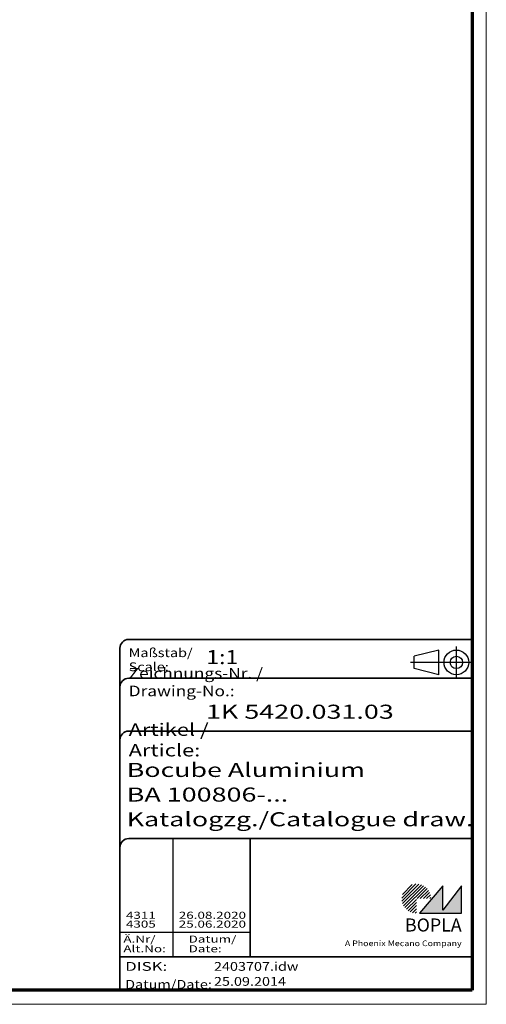
# Model space of a CAD drawing. Units: millimetres. Extents: x 1 to 840, y 1 to 593.
# Drawn here: x 708 to 840, y 1 to 280 of the extents above; entities that cross this region are included whole.
import ezdxf
from ezdxf.enums import TextEntityAlignment as Align

# ---------------------------------------------------------------- set-up
doc = ezdxf.new("R2010")
doc.units = ezdxf.units.MM
doc.linetypes.add('ACAD_ISO04W100', pattern=[30, 24, -3, 0, -3])
doc.linetypes.add('DASHED', pattern=[0.2067, 0.1654, -0.0413])
doc.layers.get('0').update_dxf_attribs({"lineweight": 25})
for name, color, linetype, lineweight in [('Schraffur (ISO)', 1, 'Continuous', 18), ('Sichtbar schmal (ISO)', 1, 'Continuous', 25), ('Titel (ISO)', 5, 'Continuous', 50), ('Verdeckt (ISO)', 5, 'DASHED', 35)]:
    doc.layers.add(name, color=color, linetype=linetype, lineweight=lineweight)
doc.styles.add('Notiztext (DIN)', font='isocpeur.ttf', dxfattribs={"width": 1.1})
doc.styles.get("Standard").update_dxf_attribs({"font": 'isocpeur.ttf', "width": 1.1})
doc.styles.add('Textstil142', font='isocpeur.ttf', dxfattribs={"width": 1.4})
doc.styles.add('Textstil143', font='isocpeur.ttf', dxfattribs={"width": 1.4})
doc.styles.add('Textstil144', font='isocpeur.ttf', dxfattribs={"width": 1.4})
doc.styles.add('Textstil242', font='isocpeur.ttf', dxfattribs={"width": 1.2})
doc.styles.add('Textstil243', font='isocpeur.ttf', dxfattribs={"width": 1.4})
doc.styles.add('Textstil248', font='isocpeui.ttf', dxfattribs={"width": 1.2})
doc.styles.add('Textstil249', font='isocpeui.ttf', dxfattribs={"width": 1.4})
doc.styles.add('Textstil68', font='isocpeur.ttf', dxfattribs={"width": 1.2})

# ---------------------------------------------------------------- blocks, each defined once
blk = doc.blocks.new('Schriftfelder Katalogzeichnung')
at = {"layer": 'Schraffur (ISO)'}
h = blk.add_hatch(dxfattribs=at)
h.set_pattern_fill('ANSI31', color=1, scale=5.08, style=0)
h.set_pattern_definition([(45, (0, 0), (-0.4490128, 0.4490128), [])])
edge = h.paths.add_edge_path()
edge.add_line((395.78, 37.31), (391.63, 37.31))
edge.add_line((391.63, 37.31), (391.63, 33.16))
edge.add_arc((391.63, 37.31), 4.15, 0, 270, ccw=False)
blk.add_hatch(color=7, dxfattribs=at).paths.add_polyline_path([(392.48, 33.16), (404.48, 33.16), (404.48, 40.96), (399.18, 34.06), (399.18, 40.96)])
at = {"color": 5, "linetype": 'Continuous'}
for p, q in [((397.98, 107.81), (390.98, 106.06)), ((397.98, 100.81), (397.98, 107.81)), ((390.98, 102.56), (390.98, 106.06)), ((397.98, 100.81), (390.98, 102.56))]:
    blk.add_line(p, q, dxfattribs=at)
at = {"color": 1, "linetype": 'ACAD_ISO04W100'}
for p, q in [((402.98, 99.81), (402.98, 108.81)), ((407.48, 104.31), (389.98, 104.31))]:
    blk.add_line(p, q, dxfattribs=at)
at = {"color": 1, "linetype": 'Continuous', "lineweight": 25}
for p, q in [((322.48, 54.31), (322.48, 20.81)), ((307.48, 27.81), (344.48, 27.81))]:
    blk.add_line(p, q, dxfattribs=at)
at = {"color": 7, "linetype": 'Continuous'}
for p, q in [((399.18, 40.96), (392.48, 33.16)), ((404.48, 40.96), (399.18, 34.06)), ((399.18, 34.06), (399.18, 40.96)), ((404.48, 33.16), (404.48, 40.96)), ((392.48, 33.16), (404.48, 33.16))]:
    blk.add_line(p, q, dxfattribs=at)
at = {"color": 5, "linetype": 'Continuous'}
for radius in [3.5, 1.75]:
    blk.add_circle((402.98, 104.31), radius, dxfattribs=at)
at = {"layer": 'Titel (ISO)', "lineweight": 18}
for p, q in [((410.48, 7.31), (411.48, 7.31)), ((411.48, 7.31), (411.48, 8.31))]:
    blk.add_line(p, q, dxfattribs=at)
at = {"layer": 'Verdeckt (ISO)', "color": 5, "linetype": 'Continuous', "lineweight": 35}
for p, q in [((407.48, 110.81), (309.98, 110.81)), ((307.48, 108.31), (307.48, 11.31)), ((407.48, 99.81), (309.98, 99.81)), ((407.48, 84.81), (309.98, 84.81)), ((407.48, 54.31), (309.98, 54.31)), ((407.48, 20.81), (307.48, 20.81))]:
    blk.add_line(p, q, dxfattribs=at)
at = {"layer": 'Verdeckt (ISO)', "color": 5, "linetype": 'Continuous'}
blk.add_line((344.48, 54.31), (344.48, 20.81), dxfattribs=at)
at = {"layer": 'Verdeckt (ISO)', "color": 5, "linetype": 'Continuous', "lineweight": 35}
for centre in [(309.98, 108.31), (309.98, 97.31), (309.98, 82.31), (309.98, 51.81)]:
    blk.add_arc(centre, 2.5, 90, 180, dxfattribs=at)
at = {"color": 5, "style": 'Textstil142', "width": 1.4}
blk.add_text('DISK:', height=2.5, dxfattribs=at).set_placement((308.98, 16.81))
at = {"color": 7, "insert": (309.98, 77.64), "char_height": 3.5, "attachment_point": 7}
blk.add_mtext('\\fISOCPEUR|b0|i0;\\W1.30;\\H3.5000;Artikel / \\fISOCPEUR|b0|i1;\\W1.30;\\H3.5000;Article:', dxfattribs=at)
at = {"color": 5, "insert": (308.98, 11.72), "char_height": 2.5, "attachment_point": 7}
blk.add_mtext('\\fISOCPEUR|b0|i0;\\W1.20;\\H2.5000;Datum/\\fISOCPEUR|b0|i1;\\W1.20;\\H2.5000;Date:', dxfattribs=at)
at = {"color": 5, "style": 'Textstil68', "width": 1.2}
for tag, p in [('DATEINAME_001', (334.18, 16.81)), ('ERSTELLUNGSDATUM_001', (334.18, 12.56))]:
    blk.add_attdef(tag, p, '', height=2.5, dxfattribs=at)
at = {"layer": 'Sichtbar schmal (ISO)', "color": 1}
for s, height, style, width, p in [('Maßstab/', 2.5, 'Textstil68', 1.2, (309.98, 105.81)), ('Scale:', 2.5, 'Textstil248', 1.2, (309.98, 101.81)), ('Ä.Nr/', 2, 'Textstil144', 1.4, (308.48, 24.81)), ('Datum/', 2, 'Textstil144', 1.4, (326.98, 24.81)), ('Alt.No:', 2, 'Textstil249', 1.4, (308.48, 22.06)), ('Date:', 2, 'Textstil249', 1.4, (326.98, 22.06))]:
    blk.add_text(s, height=height, dxfattribs=dict(at, style=style, width=width)).set_placement(p)
at = {"layer": 'Sichtbar schmal (ISO)', "color": 1, "insert": (309.98, 94.71), "char_height": 3, "attachment_point": 7}
blk.add_mtext('\\fISOCPEUR|b0|i0;\\W1.20;\\H3.0000;Zeichnungs-Nr. / \\fISOCPEUR|b0|i1;\\W1.20;\\H3.0000;Drawing-No.:', dxfattribs=at)
at = {"layer": 'Sichtbar schmal (ISO)', "color": 1, "style": 'Textstil144', "width": 1.4}
for tag, p in [('19-Ä-Nr._-10-', (309.48, 53.56)), ('19-Datum_-10-', (324.48, 53.56)), ('18-Ä-Nr._-9-', (309.48, 51.06)), ('18-Datum_-9-', (324.48, 51.06)), ('17-Ä-Nr._-8-', (309.48, 48.56)), ('17-Datum_-8-', (324.48, 48.56)), ('16-Ä-Nr._-7-', (309.48, 46.06)), ('16-Datum_-7-', (324.48, 46.06)), ('15-Ä-Nr._-6-', (309.48, 43.56)), ('15-Datum_-6-', (324.48, 43.56)), ('14-Ä-Nr._-5-', (309.48, 41.06)), ('14-Datum_-5-', (324.48, 41.06)), ('13-Ä-Nr._-4-', (309.48, 38.56)), ('12-Ä-Nr._-3-', (309.48, 36.06)), ('13-Datum_-4-', (324.48, 38.56)), ('12-Datum_-3-', (324.48, 36.06))]:
    blk.add_attdef(tag, text='', height=2, dxfattribs=at).set_placement(p, align=Align.TOP_LEFT)
for tag, p in [('11-Ä-Nr._-2-_001', (309.2, 31.56)), ('11-Datum_-2-_001', (324.2, 31.56)), ('10-Ä-Nr._-1-_001', (309.2, 29.06)), ('10-Datum_-1-_001', (324.2, 29.06))]:
    blk.add_attdef(tag, p, '', height=2, dxfattribs=at)
at = {"layer": 'Titel (ISO)', "color": 7, "insert": (404.48, 27.96), "char_height": 3.7, "width": 19.8847, "attachment_point": 9, "style": 'Notiztext (DIN)'}
blk.add_mtext('\\fArial|b1|i0;\\H3.7000;BOPLA', dxfattribs=at)
at = {"layer": 'Titel (ISO)', "color": 5, "insert": (404.48, 23.81), "char_height": 1.6, "width": 34.8824, "attachment_point": 9, "style": 'Notiztext (DIN)'}
blk.add_mtext('\\fArial|b0|i0;\\W1.15;\\H1.6000;A Phoenix Mecano Company', dxfattribs=at)
at = {"layer": 'Titel (ISO)', "color": 7}
for tag, p, height, style, width in [('02-Maßstab_001', (332, 103.81), 4, 'Textstil242', 1.2), ('03-Zchn.Nr._001', (331.92, 88.31), 4, 'Textstil143', 1.4), ('07-Artikel-Modell_001', (309.43, 71.81), 3.98, 'Textstil243', 1.4), ('08-Artikel-Benennung_001', (309.42, 64.81), 4, 'Textstil143', 1.4), ('09-Artikel-Benennung_(2.Zeile)_001', (309.43, 57.81), 3.98, 'Textstil243', 1.4)]:
    blk.add_attdef(tag, p, '', height=height, dxfattribs=dict(at, style=style, width=width))
blk = doc.blocks.new('Ränder Bopla-A1-Rahmen')
at = {"color": 1, "linetype": 'Continuous', "lineweight": 18}
for p, q in [((840, 593), (840, 1)), ((840, 1), (1, 1))]:
    blk.add_line(p, q, dxfattribs=at)
at = {"color": 3, "linetype": 'Continuous', "lineweight": 70}
for p, q in [((836, 589), (836, 5)), ((836, 5), (20, 5))]:
    blk.add_line(p, q, dxfattribs=at)

msp = doc.modelspace()

# ---------------------------------------------------------------- block references
msp.add_blockref('Ränder Bopla-A1-Rahmen', (0, 0))
msp.add_blockref('Schriftfelder Katalogzeichnung', (428.5158395, -6.3067288)).add_auto_attribs({'11-Datum_-2-_001': '26.08.2020', '10-Datum_-1-_001': '25.06.2020', '11-Ä-Nr._-2-_001': '4311', '10-Ä-Nr._-1-_001': '4305', 'DATEINAME_001': '2403707.idw', 'ERSTELLUNGSDATUM_001': '25.09.2014', '07-Artikel-Modell_001': 'Bocube Aluminium', '03-Zchn.Nr._001': '1K 5420.031.03', '02-Maßstab_001': '1:1', '08-Artikel-Benennung_001': 'BA 100806-...', '09-Artikel-Benennung_(2.Zeile)_001': 'Katalogzg./Catalogue draw.'})

doc.saveas('drawing.dxf')
